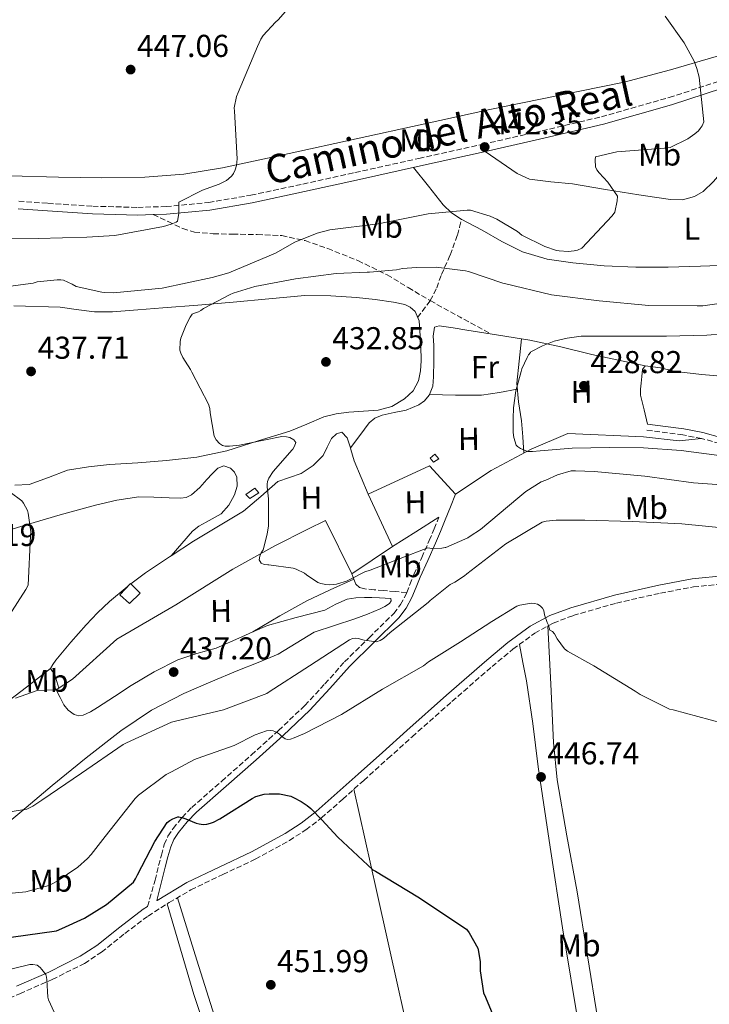
# Model space of a CAD drawing. Units: metres. Extents: x 580267 to 583710, y 4719643 to 4721997.
# Drawn here: x 581483 to 581702, y 4720756 to 4721068 of the extents above; entities that cross this region are included whole.
import ezdxf
from ezdxf.enums import TextEntityAlignment as Align

# ---------------------------------------------------------------- set-up
doc = ezdxf.new("R2010")
doc.units = ezdxf.units.M
doc.header["$MEASUREMENT"] = 0
doc.linetypes.add('DGN Style 3', pattern=[2.435890702152634, 1.739921930109024, -0.6959687720436097])
for name, color, linetype, lineweight in [('Acequia sin especificar', 4, 'Continuous', 0), ('Camino', 7, 'DGN Style 3', 0), ('Caseta-cabaña', 1, 'Continuous', 0), ('Cota de punto acotado terreno', 7, 'Continuous', 0), ('Curva de nivel directora', 30, 'Continuous', 30), ('Curva de nivel intermedia', 30, 'Continuous', 0), ('Estanque', 4, 'Continuous', 0), ('Etiqueta de uso rústico', 92, 'Continuous', 0), ('Línea de cambio de uso (parcela vista)', 92, 'Continuous', 0), ('Margen derecho', 7, 'Continuous', 0), ('Punto acotado terreno (símbolo)', 7, 'Continuous', 0), ('Senda', 7, 'DGN Style 3', 0)]:
    doc.layers.add(name, color=color, linetype=linetype, lineweight=lineweight)
doc.styles.add('Style-Arial', font='arial.ttf')

# ---------------------------------------------------------------- blocks, each defined once
blk = doc.blocks.new('5PATER')
at = {"layer": 'Punto acotado terreno (símbolo)', "linetype": 'Continuous', "lineweight": 0}
h = blk.add_hatch(color=51, dxfattribs=at)
edge = h.paths.add_edge_path()
edge.add_ellipse((0, 0), major_axis=(-0.1095731443231308, -0.1110710700762829), ratio=0.9994222409660317, start_angle=0, end_angle=360)

msp = doc.modelspace()

# ---------------------------------------------------------------- linework, layer by layer
at = {"layer": 'Acequia sin especificar', "color": 4, "linetype": 'Continuous', "lineweight": 0}
msp.add_polyline3d([(581481.9900000002, 4720852.74, 438.3899999999995), (581488.9000000004, 4720855.180000001, 437.8099999999977), (581494.9199999999, 4720855.369999999, 437.8099999999977), (581500.0999999996, 4720858.82, 437.8800000000047), (581514.1200000001, 4720871.430000001, 436.6000000000058), (581532.8700000001, 4720882.310000001, 436.0800000000018), (581550.8600000005, 4720893.58, 435.0599999999977), (581564.1699999999, 4720901, 434.6100000000006), (581574.6699999999, 4720906.310000001, 434.2899999999936), (581580.2300000004, 4720909.060000001, 433.8399999999965), (581588.6200000001, 4720892.17, 433.5899999999965), (581601.4800000004, 4720900.810000001, 432.7599999999948), (581593.7999999998, 4720917.32, 432.3699999999953), (581613.2599999999, 4720926.34, 431.6000000000058), (581621.4500000002, 4720917.380000001, 431.5399999999936), (581632.7100000001, 4720924.810000001, 430.9600000000065), (581645.4500000002, 4720931.59, 429.6199999999953), (581657.0300000003, 4720936.58, 429.1699999999983), (581680.9699999997, 4720935.49, 428.0200000000041), (581692.2999999998, 4720934.279999999, 428.0200000000041), (581699.4199999999, 4720935, 427.7799999999989)], dxfattribs=at)
at = {"layer": 'Camino', "color": 7, "linetype": 'DGN Style 3', "lineweight": 0, "elevation": 452.3899999999995, "flags": 128}
msp.add_lwpolyline([(581526.86, 4720788.690000001), (581526.9600000004, 4720788.76)], dxfattribs=at)
at = {"layer": 'Camino', "color": 7, "linetype": 'DGN Style 3', "lineweight": 0}
for points in [[(581483.0799999972, 4721010.070000002, 447.3699999999953), (581492.3199999996, 4721009.420000001, 447.1699999999984), (581506.5300000008, 4721008.51, 447.2100000000065), (581520.7399999977, 4721008.140000001, 447.1699999999984), (581529.75, 4721008.410000001, 446.6799999999931), (581543.2300000003, 4721009.670000002, 445.5), (581556.5799999988, 4721011.980000001, 444.6100000000006), (581573.1000000013, 4721015.53, 444.0599999999978), (581589.6000000014, 4721019.140000002, 443.580000000002), (581609.8299999975, 4721023.619999999, 443.0700000000069), (581630.0499999992, 4721028.100000001, 442.5599999999976), (581648.8799999984, 4721032.380000001, 442.0700000000069), (581667.6799999987, 4721036.810000001, 441.5399999999937), (581689.170000002, 4721042.930000002, 440.5500000000029), (581710.4299999987, 4721049.86, 439.2299999999959), (581724.5599999971, 4721054.84, 438.179999999993), (581738.3399999993, 4721061.130000004, 437.1799999999931), (581743.5000000005, 4721064.550000002, 436.9100000000037), (581746.8500000008, 4721067.720000002, 436.7499999999999)], [(581801.7699999993, 4720913.070000002, 439.1399999999995), (581798.5599999973, 4720914.660000001, 438.7799999999988), (581796.2199999993, 4720915.4, 438.7799999999988), (581794.1000000003, 4720915.850000001, 438.7899999999937), (581791.8500000017, 4720916.130000002, 438.7200000000012), (581785.0599999991, 4720917.020000001, 438.1499999999942), (581778.260000002, 4720917.92, 437.5), (581770.8099999975, 4720919.070000002, 436.8000000000029), (581763.510000002, 4720920.210000001, 436.1000000000058), (581757.9999999999, 4720920.32, 435.8200000000069), (581752.1900000006, 4720920.470000003, 435.5200000000041), (581743.2800000012, 4720922.37, 434.0500000000029), (581734.6600000003, 4720924.340000002, 432.5099999999948), (581729.7199999982, 4720925.060000001, 431.9400000000024), (581724.6199999999, 4720925.880000002, 431.3600000000006), (581721.1000000016, 4720926.830000001, 430.9100000000035), (581717.6700000005, 4720928.020000001, 430.4600000000065), (581711.3699999996, 4720930.780000002, 429.6199999999953), (581705.1900000017, 4720933.369999999, 428.9299999999931), (581699.4299999992, 4720934.99, 428.6399999999995), (581693.4899999981, 4720936.109999999, 428.6100000000006), (581682.0199999994, 4720937.630000002, 428.6100000000006)], [(581605.9899999975, 4720886.170000001, 437.7700000000042), (581607.0100000012, 4720888.720000002, 437.5500000000029), (581608.2899999976, 4720891.910000001, 437.1799999999931), (581610.7499999985, 4720897.270000001, 435.8699999999953), (581613.149999999, 4720902.66, 434.4299999999931), (581614.6900000013, 4720906.380000002, 433.6000000000058), (581616.219999998, 4720910.09, 432.7700000000041)], [(581477.7199999995, 4720756.810000001, 455.9100000000035), (581483.3699999999, 4720759.220000002, 455.3000000000029), (581493.6600000008, 4720763.710000004, 454.8500000000058), (581503.86, 4720768.810000001, 454.3999999999943), (581509.3200000004, 4720772.36, 453.9700000000012), (581516.6799999987, 4720778.25, 453.2100000000065), (581524.019999999, 4720783.790000001, 452.5399999999936), (581530.7199999979, 4720788.060000001, 452.3099999999977), (581537.5700000009, 4720792.07, 452.1000000000058), (581547.6900000017, 4720796.920000001, 451.1699999999983), (581558.0199999983, 4720801.779999999, 450.2400000000054), (581568.8000000007, 4720807.720000001, 450.0399999999937), (581574.0599999981, 4720811.090000002, 450.0299999999989), (581578.9699999987, 4720814.890000002, 449.8600000000006), (581585.7199999989, 4720820.800000001, 449.1300000000048), (581592.3599999996, 4720826.74, 448.4499999999972), (581600.0500000009, 4720833.66, 448.2499999999999), (581607.7199999975, 4720840.560000001, 448), (581620.3399999996, 4720851.730000001, 447.0700000000071), (581633.0199999998, 4720862.790000001, 446.1399999999995), (581639.6600000005, 4720868.280000002, 445.679999999993), (581646.5599999983, 4720873.320000002, 445.2500000000001), (581652.4200000011, 4720876.560000002, 444.9499999999971), (581658.7699999991, 4720878.940000001, 444.6699999999984), (581672.4599999995, 4720882.880000001, 444.1499999999942), (581686.379999998, 4720886.03, 443.6499999999943), (581696.8200000008, 4720887.980000001, 443.1100000000007), (581707.239999999, 4720889.050000003, 442.5599999999976)], [(581523.8700000015, 4720786.779999999, 452.5), (581526.2399999985, 4720795.140000002, 451.9700000000012), (581527.3899999997, 4720799.75, 451.7799999999989), (581528.2600000014, 4720803.100000001, 451.3399999999966), (581529.1799999999, 4720806.410000001, 450.75), (581530.3400000001, 4720809.070000002, 450.3800000000048), (581531.9999999986, 4720811.529999999, 450.0500000000029), (581534.7999999992, 4720815.020000001, 449.7899999999936), (581537.8900000005, 4720818.180000002, 449.4700000000012), (581547.3699999999, 4720826.51, 447.7500000000001), (581556.8299999969, 4720834.82, 446.0200000000041), (581565.3500000021, 4720842.550000002, 444.5099999999949), (581573.7299999994, 4720850.439999999, 443.0099999999948), (581580.0799999973, 4720857.279999999, 441.7599999999949), (581586.2699999987, 4720864.26, 440.5099999999948), (581594.0799999984, 4720871.910000001, 439.5200000000042), (581601.8900000004, 4720879.62, 438.6600000000035), (581604.0499999997, 4720882.420000001, 438.25), (581605.7300000004, 4720885.51, 437.8200000000072), (581605.9899999975, 4720886.170000001, 437.7700000000042)]]:
    msp.add_polyline3d(points, dxfattribs=at)
at = {"layer": 'Caseta-cabaña', "color": 1, "linetype": 'Continuous', "lineweight": 0, "elevation": 437.179999999993, "flags": 128}
msp.add_lwpolyline([(581559.1399999997, 4720917.77), (581556.3200000003, 4720915.980000001), (581555.04, 4720917.26), (581557.8600000005, 4720919.300000001), (581559.1399999997, 4720917.77)], close=True, dxfattribs=at)
msp.add_lwpolyline([(581556.3200000003, 4720915.980000001), (581555.04, 4720917.26), (581557.8600000005, 4720919.300000001), (581559.1399999997, 4720917.77), (581556.3200000003, 4720915.980000001)], dxfattribs=at)
at = {"layer": 'Caseta-cabaña', "color": 1, "linetype": 'Continuous', "lineweight": 0}
msp.add_polyline3d([(581616.2199999997, 4720928.52, 432.8300000000018), (581614.4299999997, 4720927.5, 432.8999999999942), (581613.4100000003, 4720928.779999999, 432.8300000000018), (581614.9400000004, 4720930.060000001, 432.8300000000018)], close=True, dxfattribs=at)
msp.add_polyline3d([(581614.4299999997, 4720927.5, 432.8999999999942), (581613.4100000003, 4720928.779999999, 432.8300000000018), (581614.9400000004, 4720930.060000001, 432.8300000000018), (581616.2199999997, 4720928.52, 432.8300000000018), (581614.4299999997, 4720927.5, 432.8999999999942)], dxfattribs=at)
at = {"layer": 'Curva de nivel directora', "color": 30, "linetype": 'Continuous', "lineweight": 30, "elevation": 450, "flags": 128}
msp.add_lwpolyline([(581480.6399999985, 4720777.130000004), (581495.0300000008, 4720779.160000003), (581496.6799999982, 4720779.820000002), (581503.889999999, 4720783.140000001), (581510.8699999994, 4720787.45), (581519.41, 4720794.570000002), (581520.0499999992, 4720795.619999999), (581520.7099999987, 4720796.890000002), (581526.2000000004, 4720807.430000001), (581530.0999999987, 4720813.380000004), (581530.9300000002, 4720814.060000002), (581531.9099999992, 4720814.600000001), (581533.4699999993, 4720815.210000001), (581533.8200000002, 4720815.180000001), (581535.0499999997, 4720814.92), (581535.9900000006, 4720814.54), (581539.2499999995, 4720813.190000001), (581540.2199999995, 4720812.949999999), (581541.449999999, 4720812.820000002), (581542.6099999989, 4720812.890000001), (581543.769999999, 4720813.17), (581544.7900000005, 4720813.560000001), (581546.7699999987, 4720814.59), (581547.589999999, 4720815.15), (581556.9999999991, 4720821.060000001), (581558.1799999992, 4720821.59), (581560.7999999989, 4720822.359999999), (581562.4299999983, 4720822.460000002), (581565.7299999996, 4720822.450000001), (581569.2599999991, 4720821.720000002), (581570.1100000006, 4720821.310000001), (581572.5899999995, 4720820.09), (581574.4800000004, 4720818.810000001), (581575.5599999999, 4720817.800000002), (581579.0699999993, 4720814.220000001), (581584.1799999989, 4720808.750000001), (581595.2899999999, 4720798.430000002), (581596.1300000004, 4720798), (581609.5599999994, 4720789.840000002), (581624.8999999994, 4720779.609999999), (581625.78, 4720778.449999999), (581628.5000000002, 4720773.600000001), (581628.7799999998, 4720772.590000001), (581629.2400000001, 4720769.250000001), (581629.2800000003, 4720766.420000002), (581630.3699999988, 4720759.53), (581630.9999999992, 4720758.090000001), (581636.8799999999, 4720743.890000001)], dxfattribs=at)
at = {"layer": 'Curva de nivel intermedia', "color": 30, "linetype": 'Continuous', "lineweight": 0, "flags": 128}
for points, elevation in [([(581572.8100000008, 4721076.289999999), (581565.2900000016, 4721067.509999999), (581564.400000002, 4721066.779999998), (581560.5000000015, 4721062.509999999), (581559.7500000006, 4721061.34), (581558.7100000011, 4721059.069999999), (581552.5399999998, 4721044.539999999), (581552.0700000004, 4721043.230000001), (581551.3500000008, 4721039.640000001), (581551.4700000014, 4721038.579999999), (581552.3099999996, 4721023.55), (581552.0700000004, 4721021.410000001), (581551.61, 4721019.980000001), (581551.0700000013, 4721018.840000001), (581550.5599999995, 4721018.099999999), (581549.5500000014, 4721017.130000001), (581548.8899999998, 4721016.659999999), (581546.61, 4721015.499999999), (581541.25, 4721013.61), (581533.8200000002, 4721009.819999999), (581533.8200000002, 4721009.66), (581533.8200000002, 4721006.220000001), (581533.4, 4721003.779999999), (581532.9000000015, 4721003.449999999), (581531.3600000015, 4721002.800000001), (581528.8800000005, 4721002.11), (581513.5100000014, 4720999.210000001), (581504.6700000013, 4720998.699999999), (581489.2300000006, 4720998.34), (581473.0700000002, 4720998.17)], 445), ([(581687.9000000001, 4721068.630000001), (581693.9100000006, 4721060.27), (581697.0599999999, 4721054.469999999), (581697.9400000006, 4721052.130000001), (581698.6200000001, 4721049.34), (581700.1, 4721035.210000001), (581699.5900000002, 4721033.99), (581698.9900000012, 4721033.060000001), (581698.4200000013, 4721032.390000001), (581697.2600000012, 4721031.369999998), (581695.0199999993, 4721029.859999999), (581689.5200000008, 4721027.090000001), (581687.650000002, 4721026.859999998), (581672.5700000013, 4721025.77), (581665.7899999998, 4721024.12), (581665.7100000016, 4721023.199999999), (581665.820000001, 4721020.960000002), (581666.2600000014, 4721020.060000001), (581667.0000000013, 4721019.029999998), (581669.7200000016, 4721016.149999999), (581672.7900000004, 4721011.690000001), (581672.7000000009, 4721010.17), (581671.9700000001, 4721006.659999998), (581671.1000000006, 4721005.430000001), (581661.4500000012, 4720995.239999999), (581660.1100000002, 4720994.630000001), (581659.0100000005, 4720994.339999998), (581657.2000000001, 4720994.180000001), (581654.3099999998, 4720994.350000001), (581653.5000000007, 4720994.499999999), (581649.8000000016, 4720995.749999999), (581642.5199999993, 4720999.380000001), (581641.0599999997, 4721000.519999999), (581634.5000000017, 4721004.449999998), (581632.4200000007, 4721005.369999999), (581626.1800000002, 4721007.210000001), (581625.1400000008, 4721007.24), (581612.7700000014, 4721006.070000002), (581596.9000000015, 4721002.939999999), (581581.6300000007, 4721001.02), (581577.6600000011, 4720999.970000001), (581570.5800000001, 4720997.09), (581564.3900000008, 4720993.619999998), (581549.6200000007, 4720987.4), (581544.300000001, 4720985.939999999), (581528.4500000014, 4720982.560000001), (581513.0800000001, 4720981.100000001), (581510.2999999993, 4720981.189999999), (581509.3300000017, 4720981.27), (581501.2200000001, 4720983.140000001), (581500.0199999998, 4720983.859999999), (581497.2200000014, 4720985.060000001), (581496.3499999996, 4720985.189999999), (581495.27, 4720985.220000001), (581488.8700000007, 4720984.539999999), (581487.6300000002, 4720984.180000001), (581480.3900000005, 4720983.149999999)], 440), ([(581714.7400000002, 4720979.09), (581699.7800000003, 4720976.970000001), (581698.0099999999, 4720976.970000001), (581682.660000001, 4720977.09), (581667.0199999991, 4720978.529999999), (581651.8800000002, 4720980.46), (581636.9699999995, 4720984.000000001), (581636.4100000006, 4720984.159999999), (581625.5400000009, 4720987.890000001), (581624.62, 4720988.09), (581615.2800000014, 4720989.180000001), (581609.1100000001, 4720989.13), (581604.6300000007, 4720988.739999999), (581602.7500000009, 4720988.34), (581594.1700000003, 4720987.600000001), (581593.4800000016, 4720987.579999999), (581583.6700000014, 4720987.21), (581570.7300000021, 4720985.5), (581557.8700000008, 4720983.140000001), (581550.9999999999, 4720980.949999999), (581550.0099999997, 4720980.539999999)], 435.0000000000001), ([(581550.0099999997, 4720980.539999999), (581541.620000001, 4720976.100000001), (581540.7400000005, 4720975.470000002), (581539.9800000003, 4720975.100000001), (581538.7000000018, 4720974.65), (581537.9800000021, 4720974.289999999), (581537.7899999999, 4720974.05), (581537.400000001, 4720973.34), (581536.0900000011, 4720970.980000001), (581534.4100000003, 4720966.73), (581534.2200000003, 4720965.699999999), (581534.1100000008, 4720962.939999999), (581534.4200000014, 4720961.959999999), (581535.0499999997, 4720960.649999999), (581535.8400000008, 4720959.409999999), (581537.5100000005, 4720956.83), (581537.9100000006, 4720955.929999999), (581543.2000000012, 4720945.869999998), (581543.6000000014, 4720944.449999999), (581543.76, 4720943.140000001), (581544.9400000002, 4720935.740000002), (581545.6199999999, 4720934.5), (581546.620000001, 4720933.419999998), (581547.6400000004, 4720932.789999999), (581548.4600000007, 4720932.58), (581549.8600000021, 4720932.59), (581553.0200000004, 4720932.819999999), (581556.0800000004, 4720933.45), (581566.4200000004, 4720935.58), (581567.8600000021, 4720935.509999998), (581568.9600000017, 4720935.26), (581570.2400000002, 4720934.59), (581570.8200000013, 4720933.66), (581570.4800000016, 4720932.59), (581569.8700000015, 4720931.619999999), (581569.7000000017, 4720931.359999999), (581563.7000000001, 4720924.560000001), (581562.3000000009, 4720922.459999999), (581561.9000000008, 4720921.369999998), (581561.7700000012, 4720920.539999999), (581561.7700000012, 4720919.71), (581562.1500000011, 4720915.92), (581562.1800000002, 4720914.08), (581562.1500000011, 4720907.289999999), (581561.8099999991, 4720904.66), (581560.4900000005, 4720899.75), (581559.9000000003, 4720898.739999999), (581559.4100000008, 4720897.73), (581559.240000001, 4720896.609999999), (581559.8700000013, 4720895.55), (581560.7699999998, 4720895.099999999), (581562.0100000004, 4720894.929999999), (581562.2500000017, 4720894.929999999), (581570.01, 4720893.920000001), (581570.9199999997, 4720893.619999999), (581573.5800000018, 4720892.34), (581574.2800000014, 4720891.84), (581577.850000001, 4720889.42), (581578.7400000007, 4720889.090000001), (581580.3800000013, 4720888.71), (581581.6100000006, 4720888.659999999), (581583.7699999998, 4720888.88), (581584.1100000017, 4720888.930000001), (581586.9500000004, 4720889.84), (581588.01, 4720890.38), (581592.7199999995, 4720892.73), (581594.4299999994, 4720893.319999999), (581603.9400000002, 4720897.01), (581612.6600000019, 4720900.32), (581613.9699999995, 4720900.17), (581617.1299999999, 4720900.21), (581618.1500000014, 4720900.439999999), (581618.4100000006, 4720900.51), (581625.370000001, 4720903.519999999), (581626.0500000005, 4720904.039999999), (581629.3200000006, 4720906.16), (581641.2100000017, 4720916.09), (581643.6900000006, 4720918.15), (581648.5900000001, 4720921.25), (581650.0600000008, 4720921.829999999), (581653.7700000012, 4720923.430000001), (581658.1200000008, 4720924.699999999), (581659.5200000001, 4720924.75), (581665.4099999998, 4720924.569999999), (581681.4299999994, 4720923.009999999), (581696.87, 4720920.929999998), (581713.0700000006, 4720919.8)], 435.0000000000001), ([(581706.7300000016, 4720968.119999999), (581701.060000001, 4720967.659999999), (581688.2900000013, 4720967.34), (581673.2199999995, 4720967.42), (581661.2800000014, 4720967.330000001), (581656.82, 4720966.699999998), (581652.6900000017, 4720965.75), (581648.9900000001, 4720964.329999999), (581645.3500000013, 4720962.369999998), (581645.1700000003, 4720962.199999998), (581644.6300000015, 4720961.499999999), (581644.2100000014, 4720960.609999999), (581642.4800000013, 4720957.009999999), (581642.26, 4720956.210000001), (581640.5600000012, 4720950.06), (581639.7900000003, 4720944.689999999), (581639.7800000012, 4720943.460000001), (581639.77, 4720942.539999999), (581639.7300000021, 4720936.840000001), (581639.930000001, 4720935.27), (581640.6200000016, 4720932.890000001), (581641.1, 4720932.41), (581642.0200000008, 4720931.81), (581644.2200000003, 4720930.890000001), (581645.8499999997, 4720930.819999999), (581648.2300000002, 4720931.020000001), (581658.3800000001, 4720931.92), (581670.2199999999, 4720932.17), (581681.0500000016, 4720931.99), (581692.9299999994, 4720931.17), (581705.0199999994, 4720929.63)], 430), ([(581476.5199999991, 4720920.74), (581484.0499999995, 4720915.189999999), (581484.5700000003, 4720914.48), (581485.7900000006, 4720912.2), (581486.0200000008, 4720911.38), (581486.9100000005, 4720905.430000001), (581486.8300000001, 4720904.12), (581486.0000000007, 4720888.539999999), (581485.3200000012, 4720887.13), (581480.0199999994, 4720878.989999999)], 440), ([(581470.7900000004, 4720815.26), (581485.6100000018, 4720817.619999998), (581487.4900000016, 4720818.55), (581490.3400000016, 4720820.529999998), (581502.9099999999, 4720828.98), (581516.16, 4720838.15), (581517.1600000014, 4720838.67), (581531.4300000009, 4720845.199999998), (581532.7400000006, 4720845.46), (581547.9800000001, 4720849.05), (581561.6799999995, 4720854.3), (581562.3800000013, 4720854.800000001), (581575.150000001, 4720862.970000001), (581587.8300000011, 4720871.210000001), (581588.8200000013, 4720871.689999999), (581589.7000000019, 4720871.810000001), (581590.6100000017, 4720871.679999998), (581592.4700000014, 4720871.16), (581596.4500000001, 4720870.619999999), (581597.570000002, 4720871.039999999), (581598.6100000015, 4720871.699999998), (581600.7700000006, 4720873.520000001), (581612.7500000012, 4720883.009999999), (581613.4000000015, 4720883.679999999), (581619.800000001, 4720888.769999999), (581621.2300000014, 4720889.460000002), (581624.3300000017, 4720891.470000001), (581625.02, 4720892.079999999), (581637.4200000009, 4720901.640000001), (581648.9299999998, 4720908.439999998), (581650.1700000004, 4720908.76), (581653.3300000009, 4720909.149999999), (581662.4500000004, 4720909.149999999), (581677.5300000012, 4720908.65), (581693.1200000015, 4720907.929999999), (581708.1900000012, 4720906.439999999)], 440), ([(581562.7900000004, 4720842.580000001), (581563.7000000001, 4720842.46), (581564.7400000017, 4720842.029999998), (581565.6800000005, 4720841.34), (581566.4699999995, 4720840.59), (581567.4400000018, 4720839.890000001), (581568.2500000009, 4720839.710000001), (581569.1600000006, 4720839.82), (581570.3699999999, 4720840.24), (581573.5700000006, 4720841.609999998), (581585.3700000002, 4720847.609999999), (581598.3200000008, 4720855.659999998), (581611.2699999993, 4720863.010000001), (581612.8899999998, 4720864.249999999), (581623.0300000008, 4720870.59), (581632.9200000014, 4720876.989999999), (581640.9300000002, 4720881.869999998), (581641.7900000006, 4720882.189999999), (581645.3800000004, 4720882.850000001), (581646.5100000014, 4720882.760000001), (581647.4299999999, 4720882.519999999), (581648.2900000005, 4720882.019999999), (581648.4200000003, 4720881.909999998), (581649.0100000004, 4720881.24), (581649.3900000004, 4720880.500000001), (581649.6500000019, 4720879.180000001), (581650.5000000012, 4720876.73), (581650.9700000006, 4720875.930000001), (581651.1300000014, 4720875.050000001), (581651.3799999995, 4720874.269999999), (581652.1900000009, 4720873.890000002), (581652.7899999999, 4720873.109999998), (581653.6200000015, 4720871.58), (581655.9500000007, 4720868.359999999), (581656.9500000018, 4720867.619999999), (581665.2900000013, 4720863.010000001), (581678.3300000014, 4720855.009999998), (581680.01, 4720853.88), (581689.2999999993, 4720849.239999999), (581690.3900000001, 4720849.029999999), (581706.07, 4720844.81)], 445), ([(581478.7200000008, 4720790.779999998), (581485.3300000002, 4720791.489999999), (581492.6399999993, 4720793.42), (581493.890000001, 4720794.079999999), (581495.2099999997, 4720794.869999998), (581501.77, 4720799.23), (581504.8800000013, 4720801.980000001), (581506.0100000001, 4720803.26), (581510.4300000013, 4720809.009999998), (581519.9000000019, 4720821.039999999), (581520.9700000002, 4720822.02), (581529.77, 4720828.62), (581531.4300000009, 4720829.5), (581538.78, 4720833.380000001), (581539.5700000013, 4720833.630000001), (581551.3399999996, 4720837.829999999), (581558.0000000005, 4720841.189999999), (581561.5099999997, 4720842.480000001), (581562.7900000004, 4720842.580000001)], 445), ([(581473.0500000002, 4720765.220000001), (581486.5400000017, 4720768.410000001), (581487.4900000016, 4720768.410000001), (581488.8500000006, 4720768.220000001), (581489.8000000005, 4720767.519999999), (581490.3600000016, 4720766.92), (581491.610000001, 4720765.34), (581491.8900000005, 4720764.470000001)], 455), ([(581491.8900000005, 4720764.470000001), (581491.9400000018, 4720763.599999999), (581492.2999999995, 4720758.07), (581492.5300000019, 4720757.279999999), (581497.2200000014, 4720746.91)], 455)]:
    msp.add_lwpolyline(points, dxfattribs=dict(at, elevation=elevation))
at = {"layer": 'Estanque', "color": 4, "linetype": 'Continuous', "lineweight": 0}
msp.add_polyline3d([(581521.5, 4720886.02, 438.1399999999995), (581518.1799999997, 4720882.699999999, 438.0200000000041), (581515.0999999996, 4720885.51, 438.0800000000018), (581518.4299999997, 4720889.100000001, 438.1399999999995)], close=True, dxfattribs=at)
msp.add_polyline3d([(581518.1799999997, 4720882.699999999, 438.0200000000041), (581515.0999999996, 4720885.51, 438.0800000000018), (581518.4299999997, 4720889.100000001, 438.1399999999995), (581521.5, 4720886.02, 438.1399999999995), (581518.1799999997, 4720882.699999999, 438.0200000000041)], dxfattribs=at)
at = {"layer": 'Línea de cambio de uso (parcela vista)', "color": 92, "linetype": 'Continuous', "lineweight": 0, "extrusion": (0.05643308596761355, -0.002129550643785163, 0.9984041124826297), "elevation": 23199.84815522971, "flags": 128}
msp.add_lwpolyline([(4739523.292574628, -402509.383662131), (4739523.292574628, -402509.3889743804)], dxfattribs=at)
at = {"layer": 'Línea de cambio de uso (parcela vista)', "color": 92, "linetype": 'Continuous', "lineweight": 0, "extrusion": (0.06242719019069473, 0.02256108286880947, 0.9977944895942659), "elevation": 143249.0563667057, "flags": 128}
msp.add_lwpolyline([(4242218.731349519, -2146786.674438271), (4242215.63356517, -2146794.380906783), (4242212.882556175, -2146802.186901023), (4242211.74880878, -2146807.80764005), (4242210.860374783, -2146813.485674515)], dxfattribs=at)
at = {"layer": 'Línea de cambio de uso (parcela vista)', "color": 92, "linetype": 'Continuous', "lineweight": 0, "extrusion": (0.04115450042939768, 0.05435500257912978, 0.9976732134266357), "elevation": 280973.4429495975, "flags": 128}
msp.add_lwpolyline([(2386059.751923598, -4105266.955985879), (2386059.751923598, -4105266.964786448)], dxfattribs=at)
at = {"layer": 'Línea de cambio de uso (parcela vista)', "color": 92, "linetype": 'Continuous', "lineweight": 0, "extrusion": (-0.8307288693971787, 0.3936302489874227, 0.3936302486244987), "elevation": 1375296.021360295, "flags": 128}
msp.add_lwpolyline([(-4515260.265544615, -588429.970196283), (-4515264.632467845, -588430.6446453268), (-4515268.990354231, -588431.3082161602)], dxfattribs=at)
at = {"layer": 'Línea de cambio de uso (parcela vista)', "color": 92, "linetype": 'Continuous', "lineweight": 0, "extrusion": (0.5327828149886561, -0.8462520145043928, 1.428816168040764e-07), "elevation": -3685204.546960119, "flags": 128}
msp.add_lwpolyline([(3007396.246922795, 433.2865479839226), (3007404.955912402, 433.2865479839226), (3007413.664902011, 433.2965479839319)], dxfattribs=at)
at = {"layer": 'Línea de cambio de uso (parcela vista)', "color": 92, "linetype": 'Continuous', "lineweight": 0, "extrusion": (0.07120711728121729, 0.0421289723609402, 0.9965714706614424), "elevation": 240731.3179539494, "flags": 128}
msp.add_lwpolyline([(3766898.06321025, -2894371.363413321), (3766898.06321025, -2894371.327153564)], dxfattribs=at)
at = {"layer": 'Línea de cambio de uso (parcela vista)', "color": 92, "linetype": 'Continuous', "lineweight": 0, "extrusion": (0.04387950217924075, 0.04387950093315387, 0.998072732162521), "elevation": 233101.3583688153, "flags": 128}
msp.add_lwpolyline([(2926978.431985597, -3742059.160702858), (2926977.201619932, -3742068.668399757), (2926975.957112132, -3742078.176096657)], dxfattribs=at)
at = {"layer": 'Línea de cambio de uso (parcela vista)', "color": 92, "linetype": 'Continuous', "lineweight": 0, "extrusion": (0.1627898312268183, 0.1187009186352318, 0.9794945445301348), "elevation": 655460.3630695462, "flags": 128}
msp.add_lwpolyline([(3471886.033836384, -3184493.203284147), (3471888.124555869, -3184494.001401543), (3471890.221167074, -3184494.791604546), (3471892.597382552, -3184494.791604546)], dxfattribs=at)
at = {"layer": 'Línea de cambio de uso (parcela vista)', "color": 92, "linetype": 'Continuous', "lineweight": 0}
for points in [[(581738.0800000001, 4721061.01, 437.1999999999971), (581726.0199999996, 4721059.4, 437.9100000000035), (581713.9699999997, 4721057.789999999, 438.6300000000047), (581704.0999999996, 4721055.859999999, 439.2200000000012), (581689.5599999996, 4721051.66, 440.0899999999965), (581674.9299999997, 4721047.74, 440.929999999993), (581653.6100000005, 4721043.470000001, 441.9400000000023), (581632.3099999996, 4721039.100000001, 442.7899999999936), (581611.1600000003, 4721034.470000001, 443.5599999999977), (581590.0099999999, 4721029.83, 444.3899999999995), (581568.79, 4721025.220000001, 445.4100000000035), (581547.5700000003, 4721020.67, 446.429999999993), (581535.3799999999, 4721018.609999999, 446.9799999999959), (581523.0599999996, 4721017.67, 447.5200000000041), (581509.3700000001, 4721017.51, 448.1300000000047), (581495.6699999999, 4721017.730000001, 448.7400000000052), (581480.3099999996, 4721018.17, 448.9900000000052), (581464.9500000002, 4721018.630000001, 449.0599999999977), (581454.8300000001, 4721018.939999999, 449.2700000000041), (581444.7199999997, 4721019.26, 449.4799999999959)], [(581630.8499999996, 4721025.810000001, 442.7700000000041), (581635.8899999997, 4721022.33, 442.1499999999942), (581640.9400000004, 4721018.859999999, 441.5399999999936), (581644.9299999997, 4721017.07, 441.1499999999942), (581651.6699999999, 4721016.180000001, 440.7700000000041), (581658.54, 4721015.59, 440.5099999999948), (581669.0300000003, 4721013.83, 440.4600000000065), (581679.5300000003, 4721012.07, 440.3800000000047), (581684.5499999998, 4721011.32, 440.0599999999977), (581689.5800000001, 4721010.67, 439.7400000000052), (581693.3899999997, 4721010.550000001, 439.6499999999942), (581697.1900000004, 4721011.560000001, 439.5500000000029), (581699.9199999999, 4721013.199999999, 439.4100000000035), (581703.2000000002, 4721016.300000001, 439.1900000000023), (581706.2199999997, 4721019.880000001, 438.9799999999959), (581710.2000000002, 4721024.930000001, 438.7299999999959), (581713.0700000003, 4721030.380000001, 438.5299999999989), (581713.3899999997, 4721034.279999999, 438.4900000000052), (581712.2999999998, 4721038.189999999, 438.5299999999989), (581711.3899999997, 4721040.26, 438.5200000000041), (581710.25, 4721042.15, 438.7200000000012), (581708.6600000003, 4721044.189999999, 439.2100000000065), (581707.0800000001, 4721046.230000001, 439.6999999999971)], [(581708.0199999996, 4720989.869999999, 438.4600000000065), (581699.0499999998, 4720989.480000001, 438.5299999999989), (581688.8399999999, 4720989.26, 438.7599999999948), (581678.6299999999, 4720989.230000001, 439.0399999999936), (581668.6100000005, 4720989.67, 439.3800000000047), (581658.5999999996, 4720990.57, 439.679999999993), (581650.5300000003, 4720991.75, 439.8500000000058), (581642.6699999999, 4720994.09, 440), (581636.1200000001, 4720997.289999999, 440.1499999999942), (581629.8700000001, 4721000.939999999, 440.320000000007), (581623.2699999996, 4721004.449999999, 440.679999999993), (581620.1799999997, 4721006.439999999, 440.9900000000052), (581617.5800000001, 4721008.939999999, 441.4100000000035), (581612.8499999996, 4721014.859999999, 442.3800000000047), (581608.1200000001, 4721020.77, 443.3399999999965)], [(581481.4500000002, 4720976.939999999, 439.0399999999936), (581496.1699999999, 4720976.52, 438.5), (581501.29, 4720975.789999999, 438.2700000000041), (581507.04, 4720975.100000001, 438.1600000000035), (581512.8099999996, 4720975.02, 438.0200000000041), (581520.75, 4720975.680000001, 437.429999999993), (581528.6799999997, 4720976.359999999, 436.8000000000029), (581539.8499999996, 4720977.230000001, 436.0800000000018), (581551.0199999996, 4720978.09, 435.3899999999995), (581562.3499999996, 4720979.16, 434.8000000000029), (581573.6699999999, 4720980.199999999, 434.2400000000052), (581581.9000000004, 4720980.17, 433.4499999999971), (581590.1200000001, 4720979.560000001, 432.8300000000018), (581595.9500000002, 4720978.960000001, 432.8800000000047), (581601.7699999996, 4720978.09, 432.9600000000065), (581605.4199999999, 4720977.350000001, 432.9600000000065), (581607.1100000005, 4720976.560000001, 432.9600000000065), (581608.6200000001, 4720975.210000001, 432.9600000000065), (581609.9100000003, 4720972.210000001, 432.9600000000065), (581610.1500000004, 4720969.07, 432.9600000000065), (581610.4500000002, 4720964.33, 433.0200000000041), (581610.54, 4720959.59, 433.0899999999965), (581610.3600000005, 4720956.390000001, 433.0299999999989), (581609.7100000001, 4720953.189999999, 432.9600000000065), (581608.0099999999, 4720950.029999999, 432.929999999993), (581605.29, 4720947.5, 432.9600000000065), (581601.2599999999, 4720945.140000001, 433.0599999999977), (581596.9699999997, 4720943.91, 433.1499999999942), (581592.29, 4720943.59, 433.25), (581587.6299999999, 4720943.279999999, 433.3399999999965), (581583.5899999999, 4720942.789999999, 433.4700000000012), (581579.6900000004, 4720941.800000001, 433.6000000000058), (581574.3099999996, 4720939.529999999, 433.7599999999948), (581568.9400000004, 4720937.26, 433.9199999999983), (581558.9500000002, 4720934.189999999, 434.9100000000035), (581548.9699999997, 4720931.119999999, 435.8999999999942), (581539.5099999999, 4720929.08, 436.3899999999995), (581529.8300000001, 4720927.980000001, 436.6699999999983), (581520.8399999999, 4720927.32, 437.1499999999942), (581511.8499999996, 4720926.699999999, 437.6300000000047), (581505.1799999997, 4720925.960000001, 437.9400000000023), (581498.54, 4720924.970000001, 438.2700000000041), (581492.4299999997, 4720922.65, 438.7100000000065), (581486.3099999996, 4720920.430000001, 439.2299999999959), (581481.8300000001, 4720920.210000001, 439.6199999999953)], [(581613.1952999998, 4720948.9498, 431.8117000000057), (581614.2400000002, 4720951.58, 431.8300000000018), (581614.5099999999, 4720954.539999999, 431.8699999999953), (581614.5499999998, 4720959.529999999, 431.8699999999953), (581614.5700000003, 4720964.52, 431.8699999999953), (581614.3200000003, 4720967.369999999, 431.8699999999953), (581614.8300000001, 4720970.220000001, 431.8699999999953), (581616.2999999998, 4720970.67, 431.8099999999977), (581620.6799999997, 4720969.960000001, 431.6499999999942), (581625.0700000003, 4720969.26, 431.4900000000052), (581635.0300000003, 4720967.66, 430.9799999999959), (581644.9699999997, 4720966.060000001, 430.3999999999942), (581654.8099999996, 4720963.939999999, 429.8099999999977), (581664.6200000001, 4720961.58, 429.1199999999953), (581673.0800000001, 4720959.77, 428.4199999999983), (581681.5499999998, 4720957.960000001, 427.7200000000012)], [(581682.2699999996, 4720939.529999999, 428.6100000000006), (581681.1900000004, 4720944.09, 428.3800000000047), (581680.1100000005, 4720948.65, 428.1600000000035), (581680.0599999996, 4720950.560000001, 428.0599999999977), (581680.2999999998, 4720952.49, 427.9700000000012), (581680.4500000002, 4720954.630000001, 427.9700000000012), (581680.6799999997, 4720956.779999999, 427.9700000000012), (581681.5800000001, 4720957.99, 427.7100000000065), (581686.3600000005, 4720957.350000001, 427.4700000000012), (581691.1799999997, 4720956.140000001, 427.1999999999971), (581699.5300000003, 4720955.210000001, 426.2299999999959), (581707.8799999999, 4720954.539999999, 425.3399999999965), (581716.2599999999, 4720954.640000001, 424.7400000000052), (581724.6500000004, 4720955.75, 424.2599999999948), (581734.1399999997, 4720958.380000001, 423.7700000000041), (581743.3399999999, 4720962.09, 423.3600000000006), (581750.0300000003, 4720965.369999999, 423.1000000000058), (581754.5505999997, 4720968.499100001, 422.9168000000063)], [(581643.0700000003, 4720930.32, 429.8699999999953), (581642.7400000002, 4720935.449999999, 429.8800000000047), (581642.4100000003, 4720940.59, 429.8899999999995), (581641.3899999997, 4720946.539999999, 429.9400000000023), (581640.8700000001, 4720952.49, 430.0800000000018), (581641.5999999996, 4720959.49, 430.320000000007), (581642.3300000001, 4720966.480000001, 430.5500000000029)], [(581588.1453, 4720932.017000001, 433.209400000007), (581591.1200000001, 4720935.949999999, 432.8600000000006), (581594.0899999999, 4720939.880000001, 432.5099999999948), (581595.9400000004, 4720941.380000001, 432.4499999999971), (581598.1900000004, 4720942.380000001, 432.4499999999971), (581601.9699999997, 4720943.17, 432.3300000000018), (581605.7999999998, 4720943.91, 432.1900000000023), (581609.8399999999, 4720945.67, 431.9799999999959), (581611.6100000005, 4720946.949999999, 431.8699999999953), (581613.0999999996, 4720948.710000001, 431.8099999999977), (581613.1952999998, 4720948.9498, 431.8117000000057)], [(581531.3399, 4720897.850199999, 435.7982000000048), (581538.4699999997, 4720902.439999999, 435.5200000000041), (581546.3700000001, 4720907.230000001, 435.4400000000023), (581554.2800000003, 4720911.980000001, 435.3300000000018), (581559.7599999999, 4720916.609999999, 434.9700000000012), (581565.1600000003, 4720921.32, 434.5), (581568.8200000003, 4720922.66, 434.1699999999983), (581572.5899999999, 4720923.880000001, 433.8600000000006), (581576.3099999996, 4720926.470000001, 433.7100000000065), (581579.5599999996, 4720929.640000001, 433.6000000000058), (581580.8300000001, 4720932.27, 433.3699999999953), (581582.1900000004, 4720935.02, 433.2200000000012), (581583.7599999999, 4720936.470000001, 433.2200000000012), (581585.3899999997, 4720936.939999999, 433.2200000000012), (581587.1100000005, 4720935.210000001, 433.2200000000012), (581588.1453, 4720932.017000001, 433.2112999999954)], [(581588.1453, 4720932.017000001, 433.2112999999954), (581588.2999999998, 4720931.539999999, 433.2100000000065), (581589.3499999996, 4720927.92, 433.0899999999965), (581591.5800000001, 4720922.619999999, 432.7299999999959), (581593.7999999998, 4720917.32, 432.3699999999953)], [(581471.8700000001, 4720903.52, 441.4400000000023), (581485.0999999996, 4720907.560000001, 440.2599999999948), (581496.2000000002, 4720910.77, 439.1699999999983), (581507.3700000001, 4720913.84, 438.2100000000065), (581514.1699999999, 4720915.41, 437.9100000000035), (581521.0700000003, 4720916.460000001, 437.6999999999971), (581525.8600000005, 4720916.449999999, 437.5), (581530.6699999999, 4720916.199999999, 437.3099999999977), (581534.2800000003, 4720916.109999999, 437.2400000000052), (581536.0599999996, 4720916.34, 437.2200000000012), (581537.7699999996, 4720917.100000001, 437.179999999993), (581540.4299999997, 4720919.449999999, 437.0599999999977), (581542.7000000002, 4720921.960000001, 436.929999999993), (581544.3899999997, 4720923.76, 436.8699999999953), (581546.0899999999, 4720925.550000001, 436.8600000000006), (581548.0599999996, 4720926.289999999, 436.8899999999995), (581550.1900000004, 4720925.609999999, 436.929999999993), (581551.4199999999, 4720924.300000001, 436.9600000000065), (581552.1100000005, 4720922.730000001, 436.9900000000052), (581552.25, 4720919.92, 437), (581551.4699999997, 4720917.16, 436.9900000000052), (581549.6299999999, 4720913.9, 437.0500000000029), (581547.1799999997, 4720911.08, 437.1199999999953), (581542.4699999997, 4720908.449999999, 437.2700000000041), (581540.0899999999, 4720907.27, 437.25), (581538.0899999999, 4720905.640000001, 437.0599999999977), (581534.7199999997, 4720901.75, 436.429999999993), (581531.3399, 4720897.850199999, 435.8000000000029)], [(581518.5700000003, 4720888.960000001, 436.5500000000029), (581523.1799999997, 4720892.4, 436.2200000000012), (581530.7800000003, 4720897.49, 435.820000000007), (581531.3399, 4720897.850199999, 435.7982000000048)], [(581589.2599999999, 4720890.42, 434.3300000000018), (581581.7699999996, 4720887.109999999, 434.4900000000052), (581574.3799999999, 4720883.630000001, 434.75), (581565.75, 4720878.789999999, 435.429999999993), (581557.2610999999, 4720873.768400001, 436.2369999999937)], [(581493.0999999996, 4720862.119999999, 437.5), (581493.8200000003, 4720863.439999999, 437.5399999999936), (581494.8200000003, 4720864.75, 437.570000000007), (581499.5499999998, 4720870.52, 437.6600000000035), (581504.4299999997, 4720876.01, 437.570000000007), (581508.0499999998, 4720879.779999999, 437.3399999999965), (581511.8499999996, 4720883.369999999, 437.0599999999977), (581517.3799999999, 4720888.060000001, 436.6399999999995), (581517.6900000004, 4720888.300000001, 436.6100000000006)], [(581474.3399999999, 4720808.939999999, 440.5099999999948), (581484.0499999998, 4720816.99, 440), (581493.6699999999, 4720825.130000001, 439.4900000000052), (581504.4699999997, 4720833.890000001, 438.7700000000041), (581515.4299999997, 4720842.480000001, 438.0800000000018), (581525.0700000003, 4720848.949999999, 437.6000000000058), (581535.4000000004, 4720854.25, 437.179999999993), (581543.9299999997, 4720857.91, 436.8899999999995), (581552.4900000002, 4720861.480000001, 436.7400000000052), (581558.8899999997, 4720864.07, 436.7599999999948), (581565.29, 4720866.67, 436.8000000000029), (581570.9699999997, 4720870.189999999, 436.8000000000029), (581576.6799999997, 4720873.640000001, 436.8000000000029), (581583.0999999996, 4720875.800000001, 436.8500000000058), (581589.54, 4720877.869999999, 436.929999999993), (581593.5899999999, 4720879.390000001, 437.0299999999989), (581597.6100000005, 4720881, 437.1199999999953), (581599.0899999999, 4720881.779999999, 437.1000000000058), (581600.4900000002, 4720882.730000001, 437.0599999999977), (581601.0899999999, 4720883.630000001, 437.0200000000041), (581600.9400000004, 4720884.33, 436.9900000000052), (581599.1500000004, 4720884.460000001, 436.9600000000065), (581597.3499999996, 4720884.52, 436.929999999993), (581594.9800000004, 4720884.59, 436.7700000000041), (581592.6200000001, 4720884.65, 436.6100000000006), (581589.8600000005, 4720884.57, 436.570000000007), (581587.1100000005, 4720884.140000001, 436.5399999999936), (581583.54, 4720882.49, 436.4100000000035), (581580.0700000003, 4720880.680000001, 436.2899999999936), (581570.9699999997, 4720878.33, 436.1499999999942), (581561.9000000004, 4720875.82, 436.1600000000035), (581557.2610999999, 4720873.768400001, 436.2397999999957)], [(581557.2610999999, 4720873.768400001, 436.2397999999957), (581553.7599999999, 4720872.220000001, 436.3000000000029), (581545.6399999997, 4720868.59, 436.5399999999936), (581539.5, 4720866.859999999, 436.8099999999977), (581533.4199999999, 4720864.939999999, 437.0599999999977), (581525.9199999999, 4720861.119999999, 437.25), (581518.7000000002, 4720856.810000001, 437.4400000000023), (581513.3499999996, 4720853.310000001, 437.6100000000006), (581508.0099999999, 4720849.77, 437.7599999999948), (581505.7699999996, 4720848.470000001, 437.7400000000052), (581503.4600000001, 4720847.34, 437.6999999999971), (581502.0599999996, 4720847.140000001, 437.6900000000023), (581500.6500000004, 4720847.600000001, 437.6999999999971), (581498.7599999999, 4720848.930000001, 437.7299999999959), (581497.3799999999, 4720850.67, 437.7599999999948), (581496.1500000004, 4720853.02, 437.7899999999936), (581494.9199999999, 4720855.369999999, 437.8099999999977)], [(581650.7300000004, 4720875.630000001, 445.0299999999989), (581651.6100000005, 4720857.210000001, 445.8800000000047), (581652.4800000004, 4720838.779999999, 446.7299999999959), (581653.6200000001, 4720826.869999999, 447.1900000000023), (581656.6900000004, 4720809.140000001, 447.6699999999983), (581659.9699999997, 4720791.42, 448.0099999999948), (581663.2400000002, 4720771.17, 448.2799999999989), (581666.5, 4720750.91, 448.5800000000018), (581668.0800000001, 4720739.779999999, 448.8500000000058), (581668.6100000005, 4720728.57, 449.0899999999965), (581668.29, 4720717.869999999, 449.2700000000041), (581667.9704999998, 4720707.187200001, 449.4496999999974)], [(581667.9704999998, 4720707.187200001, 449.4501000000019), (581666.5, 4720715.130000001, 449.1600000000035), (581660.7699999996, 4720747.59, 449.0099999999948), (581655.3600000005, 4720780.09, 448.8399999999965), (581651.4199999999, 4720805.560000001, 447.8300000000018), (581647.6200000001, 4720831.039999999, 446.7899999999936), (581645.9100000003, 4720844.699999999, 446.4900000000052), (581643.9100000003, 4720858.300000001, 446.0899999999965), (581642.7999999998, 4720864.029999999, 445.820000000007), (581641.6900000004, 4720869.77, 445.5599999999977)], [(581589.25, 4720823.960000001, 448.7700000000041), (581596.4500000002, 4720791.850000001, 449.8300000000018), (581603.6500000004, 4720759.74, 450.8899999999995), (581611.2300000004, 4720725.949999999, 451.320000000007), (581618.8200000003, 4720692.16, 451.6499999999942), (581627.2199999997, 4720657.289999999, 452.9100000000035), (581635.8399999999, 4720622.460000001, 454.2100000000065), (581643.2199999997, 4720591.350000001, 454.8000000000029), (581650.6200000001, 4720560.25, 455.6900000000023), (581657.2999999998, 4720532.470000001, 457.0500000000029), (581663.9702000003, 4720504.679500001, 458.4100000000035)], [(581533.3099999996, 4720789.57, 452.2299999999959), (581539.5199999996, 4720769.859999999, 452.7700000000041), (581545.7300000004, 4720750.140000001, 453.320000000007), (581555.5599999996, 4720721.09, 453.8800000000047), (581565.7599999999, 4720692.16, 454.3399999999965), (581574.9500000002, 4720665.380000001, 454.9100000000035), (581584.1299999999, 4720638.59, 455.4900000000052), (581593.3700000001, 4720610.82, 456.1399999999995), (581602.5599999996, 4720583.039999999, 456.7700000000041), (581610.7000000002, 4720561.59, 457.2299999999959), (581618.6900000004, 4720540.09, 457.6699999999983), (581623.9699999997, 4720523.07, 457.5099999999948), (581626.5099999999, 4720514.550000001, 457.6000000000058), (581628.9900000002, 4720506.050000001, 458.3099999999977), (581630.5099999999, 4720500.789999999, 459.0200000000041), (581632.0300000003, 4720495.5396, 459.7299999999959)], [(581627.5087000001, 4720495.604, 459.8598999999958), (581620.5800000001, 4720516.980000001, 459.3399999999965), (581613.6299999999, 4720538.369999999, 458.820000000007), (581603.7999999998, 4720567.039999999, 458.1499999999942), (581593.79, 4720595.65, 457.4799999999959), (581583.5, 4720626.289999999, 456.3399999999965), (581573.3099999996, 4720656.960000001, 455.1699999999983), (581564.5899999999, 4720684.02, 455), (581555.9100000003, 4720711.100000001, 454.8500000000058), (581547.0199999996, 4720734.980000001, 454.25), (581542.5, 4720746.9, 453.8800000000047), (581538.5, 4720758.980000001, 453.4499999999971), (581534.2800000003, 4720773.310000001, 452.8899999999995), (581530.0599999996, 4720787.640000001, 452.3300000000018)]]:
    msp.add_polyline3d(points, dxfattribs=at)
at = {"layer": 'Margen derecho', "color": 7, "linetype": 'Continuous', "lineweight": 0}
for points in [[(581525.6700000007, 4721005.869999999, 447.1199999999955), (581529.9099999986, 4721006.000000002, 446.8999999999942), (581543.5599999989, 4721007.28, 445.7200000000012), (581557.0500000005, 4721009.609999999, 444.8200000000069), (581573.6199999999, 4721013.180000001, 444.279999999999), (581590.129999999, 4721016.790000001, 443.8000000000029), (581610.3500000006, 4721021.27, 443.2899999999937), (581630.5799999969, 4721025.750000002, 442.7799999999989), (581649.4299999983, 4721030.029999999, 442.2799999999988), (581668.2999999999, 4721034.470000001, 441.7500000000001), (581689.8799999984, 4721040.630000001, 440.7599999999947), (581711.2199999976, 4721047.58, 439.4400000000023), (581725.4699999992, 4721052.609999999, 438.3800000000046), (581739.5199999994, 4721059.02, 437.3800000000046), (581745.0100000014, 4721062.65, 437.1000000000058), (581748.6599999992, 4721066.09, 436.9100000000037), (581753.1499999973, 4721071.95, 436.6999999999973)], [(581482.8500000014, 4721007.66, 447.5899999999967), (581492.1599999986, 4721007.01, 447.3800000000048), (581506.4200000013, 4721006.100000001, 447.429999999993), (581520.7499999988, 4721005.720000003, 447.3899999999995), (581525.6700000007, 4721005.869999999, 447.1199999999955)], [(581682.2699999998, 4720939.529999999, 428.6100000000006), (581688.0299999998, 4720938.760000001, 428.6100000000006), (581693.7899999977, 4720937.990000002, 428.6100000000006), (581699.8699999996, 4720936.850000001, 428.6399999999995), (581705.8199999996, 4720935.170000001, 428.9299999999931)], [(581526.86, 4720788.690000001, 452.3899999999995), (581528.3099999983, 4720794.630000002, 451.9700000000012), (581529.4599999995, 4720799.230000001, 451.7799999999989), (581530.32, 4720802.550000001, 451.3399999999966), (581531.1999999983, 4720805.689999999, 450.75), (581532.2199999976, 4720808.040000003, 450.3800000000048), (581533.7199999974, 4720810.26, 450.0500000000029), (581536.3999999973, 4720813.600000001, 449.7899999999936), (581539.3599999989, 4720816.640000002, 449.4700000000012), (581548.7699999991, 4720824.910000003, 447.7500000000001), (581558.2499999985, 4720833.230000001, 446.0200000000041), (581566.7899999992, 4720840.980000001, 444.5099999999949), (581575.2399999981, 4720848.939999999, 443.0099999999948), (581581.6599999998, 4720855.850000001, 441.7599999999949), (581587.82, 4720862.790000001, 440.5099999999948), (581595.5799999983, 4720870.390000001, 439.5200000000042), (581603.4899999986, 4720878.210000002, 438.6600000000035), (581605.8500000011, 4720881.250000002, 438.25), (581607.6599999995, 4720884.610000002, 437.8200000000072), (581608.9899999973, 4720887.930000001, 437.5500000000029), (581610.25, 4720891.07, 437.1799999999931), (581612.6999999997, 4720896.390000001, 435.8699999999953), (581615.1099999994, 4720901.820000002, 434.4299999999931), (581616.6600000005, 4720905.560000001, 433.6000000000058), (581618.1900000017, 4720909.27, 432.7700000000041)], [(581526.9600000004, 4720788.76, 452.3899999999995), (581536.3500000006, 4720794.380000001, 452.1000000000058), (581546.5699999997, 4720799.27, 451.1699999999983), (581556.8299999969, 4720804.100000001, 450.2400000000054), (581567.4599999997, 4720809.960000001, 450.0399999999937), (581572.5499999992, 4720813.230000001, 450.0299999999989), (581577.3099999981, 4720816.9, 449.8600000000006), (581583.9899999988, 4720822.75, 449.1300000000048), (581590.6200000006, 4720828.680000001, 448.4499999999972), (581598.3000000007, 4720835.590000002, 448.2499999999999), (581605.9800000008, 4720842.5, 448), (581618.6200000007, 4720853.680000001, 447.0700000000071), (581631.3299999977, 4720864.78, 446.1399999999995), (581638.0599999981, 4720870.34, 445.679999999993), (581645.1499999979, 4720875.529999999, 445.2500000000001), (581651.3299999982, 4720878.930000002, 444.9499999999971), (581657.9499999988, 4720881.41, 444.6699999999984), (581671.8099999991, 4720885.4, 444.1499999999942), (581685.8599999994, 4720888.580000001, 443.6499999999943), (581696.4499999997, 4720890.560000001, 443.1100000000007), (581707.1000000003, 4720891.650000002, 442.5599999999976)], [(581482.3299999983, 4720761.609999999, 455.3000000000029), (581492.5499999998, 4720766.080000003, 454.8500000000058), (581502.5599999991, 4720771.080000003, 454.3999999999943), (581507.7899999993, 4720774.480000001, 453.9700000000012), (581515.0799999982, 4720780.310000001, 453.2100000000065), (581522.5300000003, 4720785.930000001, 452.5399999999936), (581523.8700000015, 4720786.779999999, 452.5)]]:
    msp.add_polyline3d(points, dxfattribs=at)
at = {"layer": 'Senda', "color": 7, "linetype": 'DGN Style 3', "lineweight": 0, "extrusion": (0.5277384697266518, -0.4499949590191026, 0.7204142172583547), "elevation": -1817164.57622548, "flags": 128}
msp.add_lwpolyline([(3969698.12699092, 1888191.741043902), (3969701.449853637, 1888192.043836493), (3969704.772716357, 1888192.34662908), (3969704.776578742, 1888192.347926762)], dxfattribs=at)
at = {"layer": 'Senda', "color": 7, "linetype": 'DGN Style 3', "lineweight": 0, "extrusion": (0.48467405394838, 0.8110771061564065, 0.3274828076375799), "elevation": 4111112.542902915, "flags": 128}
msp.add_lwpolyline([(1922409.667497391, -1424432.582803561), (1922398.812351389, -1424433.773459752), (1922387.729375454, -1424435.001158579)], dxfattribs=at)
at = {"layer": 'Senda', "color": 7, "linetype": 'DGN Style 3', "lineweight": 0}
for points in [[(581525.6700000007, 4721005.869999999, 447.1199999999955), (581530.3500000013, 4721003.660000001, 445.6100000000005), (581535.0199999983, 4721001.450000001, 444.1000000000058), (581538.6999999996, 4721000.300000002, 443.2400000000052), (581544.7100000001, 4720999.800000001, 442.6300000000046), (581550.8299999977, 4720999.66, 442.2400000000054), (581558.6199999995, 4720999.540000002, 441.800000000003), (581566.3799999979, 4720999.210000001, 441.2200000000013), (581573.7899999997, 4720997.619999999, 439.9299999999931), (581580.9699999992, 4720995.120000001, 438.5899999999965), (581590.5399999979, 4720991.290000002, 437.2599999999947), (581599.7899999993, 4720986.800000002, 435.8999999999942), (581606.4999999994, 4720982.74, 434.5800000000017), (581613.2299999995, 4720978.730000001, 433.4100000000037), (581613.4417946782, 4720978.613545578, 433.3849999999948)], [(581613.4417946782, 4720978.613545578, 433.3809000000039), (581615.4899999971, 4720982.660000003, 434.4499999999971), (581617.0000000002, 4720986.92, 435.9700000000012), (581619.7399999984, 4720993.040000002, 437.7899999999937), (581622.0599999984, 4720999.340000001, 439.4900000000054), (581622.729999999, 4721001.859999999, 440.0800000000019), (581623.3900000006, 4721004.380000001, 440.6699999999983)], [(581605.9899999975, 4720886.170000001, 437.7700000000042), (581602.3099999984, 4720886.5, 436.7700000000043), (581598.6299999993, 4720886.830000001, 435.7799999999989), (581595.6799999989, 4720887.080000001, 435.529999999999), (581592.6799999992, 4720887.34, 435.5200000000041), (581591.0100000018, 4720887.760000001, 435.3699999999956), (581589.8599999985, 4720888.810000001, 435.0099999999948), (581589.2399999971, 4720890.490000002, 434.3000000000029), (581588.6200000001, 4720892.170000001, 433.5899999999966)]]:
    msp.add_polyline3d(points, dxfattribs=at)

# ---------------------------------------------------------------- block references
at = {"layer": 'Punto acotado terreno (símbolo)', "color": 7, "linetype": 'Continuous', "lineweight": 0, "xscale": 10, "yscale": 10, "zscale": 10}
for p in [(581518.5100000014, 4721051.76, 447.0599999999977), (581630.6999999997, 4721027.250000001, 442.3500000000063), (581580.3999999969, 4720959.220000002, 432.8500000000058), (581486.9599999996, 4720956.210000001, 437.7100000000069), (581662.1299999986, 4720951.66, 428.8200000000075), (581532.1399999993, 4720861.040000001, 437.1999999999971), (581648.5599999988, 4720827.820000002, 446.7400000000057), (581562.9200000024, 4720762.029999999, 451.9900000000052)]:
    msp.add_blockref('5PATER', p, dxfattribs=at)

# ---------------------------------------------------------------- texts
at = {"color": 7, "linetype": 'Continuous', "lineweight": 0, "style": 'Style-Arial'}
msp.add_text('Camino del Alto Real', height=9, rotation=12.39399999999999, dxfattribs=at).set_placement((581620.2378888308, 4721027.962793037, 443.7400000000052), align=Align.CENTER)
at = {"layer": 'Cota de punto acotado terreno', "color": 7, "linetype": 'Continuous', "lineweight": 0, "style": 'Style-Arial'}
for s, p in [('447.06', (581520.499999999, 4721055.760000001, 447.0599999999977)), ('442.35', (581632.6800000005, 4721031.249999999, 442.3500000000058)), ('432.85', (581582.3900000011, 4720963.220000002, 432.8500000000058)), ('437.71', (581489.0399999989, 4720960.210000001, 437.7100000000065)), ('428.82', (581664.1799999987, 4720955.66, 428.820000000007)), ('442.19', (581459.4400000006, 4720900.939999999, 442.1900000000023)), ('437.20', (581534.1299999991, 4720865.040000001, 437.1999999999971)), ('446.74', (581650.5399999997, 4720831.819999999, 446.7400000000052)), ('451.99', (581564.8999999985, 4720766.029999999, 451.9900000000052))]:
    msp.add_text(s, height=7.000000000000002, dxfattribs=at).set_placement(p)
at = {"layer": 'Etiqueta de uso rústico', "color": 92, "linetype": 'Continuous', "lineweight": 0, "style": 'Style-Arial'}
for s, p in [('Mb', (581610.4742198318, 4721029.397384951, 443.3899999999995)), ('Mb', (581686.1042198291, 4721024.82738495, 440.0500000000029)), ('Mb', (581597.9142198324, 4721001.97738495, 439.7599999999948)), ('L', (581696.3356848513, 4721001.402592645, 439.179999999993)), ('Fr', (581630.8076366365, 4720957.590806411, 431.1000000000058)), ('H', (581661.4159289986, 4720949.739738286, 428.9499999999971)), ('H', (581625.7059290016, 4720934.829738286, 431.1300000000047)), ('H', (581575.785929001, 4720916.209738285, 433.8999999999942)), ('H', (581608.745929001, 4720914.799738285, 432.320000000007)), ('Mb', (581681.8842198314, 4720912.95738495, 438.4799999999959)), ('Mb', (581603.9242198304, 4720894.527384948, 435.179999999993)), ('H', (581547.1759290007, 4720880.369738286, 436.1399999999995)), ('Mb', (581491.9942198294, 4720858.23738495, 437.7799999999989)), ('Mb', (581493.2742198324, 4720794.947384949, 444.6600000000035)), ('Mb', (581660.5942198313, 4720774.477384951, 448.6000000000058))]:
    msp.add_text(s, height=7.000000000000002, rotation=0.74416, dxfattribs=at).set_placement(p, align=Align.MIDDLE_CENTER)

doc.saveas('drawing.dxf')
